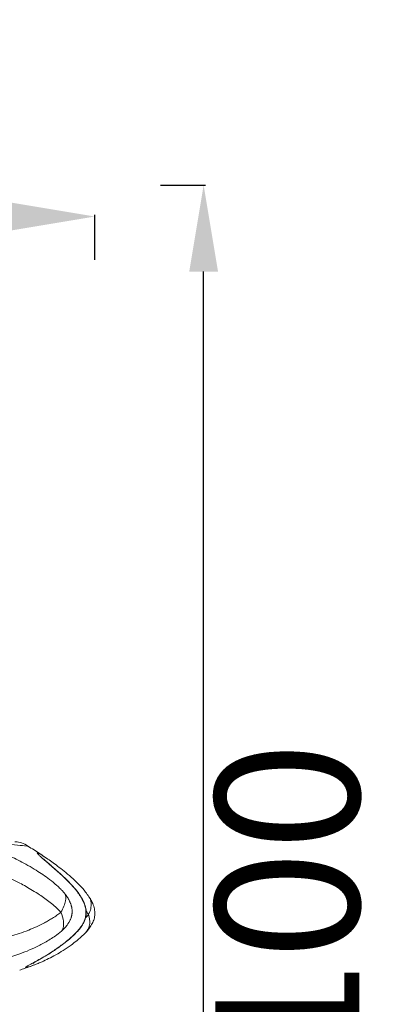
# Model space of a CAD drawing. Units: millimetres. Extents: x 2908 to 11413, y 1223 to 3201.
# Drawn here: x 11149 to 11413, y 1966 to 2649 of the extents above; entities that cross this region are included whole.
import ezdxf

# ---------------------------------------------------------------- set-up
doc = ezdxf.new("R2010")
doc.units = ezdxf.units.MM
doc.styles.get("Standard").update_dxf_attribs({"font": 'arial.ttf'})
doc.dimstyles.new('ISO-25', dxfattribs={"dimtxt": 2.5, "dimasz": 2.5, "dimexe": 1.25, "dimexo": 0.625, "dimtad": 1, "dimtxsty": 'Standard', "dimcen": 2.5, "dimadec": 0, "dimazin": 0, "dimtfac": 1, "dimtmove": 0, "dimatfit": 3, "dimfxl": 1, "dimarcsym": 0})

# ---------------------------------------------------------------- blocks, each defined once
blk = doc.blocks.new('*D5')
at = {"color": 0, "lineweight": -2, "transparency": 16777216}
for p, q in [((9409.01, 2482.7), (9409.01, 2513.95)), ((9469.01, 2512.7), (11140.81, 2512.7)), ((11200.81, 2482.7), (11200.81, 2513.95))]:
    blk.add_line(p, q, dxfattribs=at)
at = {"color": 0, "transparency": 16777216}
for points in [[(9469.01, 2522.7), (9469.01, 2502.7), (9409.01, 2512.7)], [(11140.81, 2522.7), (11140.81, 2502.7), (11200.81, 2512.7)]]:
    blk.add_solid(points, dxfattribs=at)
at = {"layer": 'Defpoints', "color": 0, "transparency": 16777216}
for p in [(11200.81, 2512.7), (9409.01, 2184.57), (11200.81, 2027.69)]:
    blk.add_point(p, dxfattribs=at)
at = {"color": 0, "lineweight": 13, "transparency": 16777216, "insert": (10304.91, 2583.75), "char_height": 100, "attachment_point": 5}
blk.add_mtext('180', dxfattribs=at)
blk = doc.blocks.new('*D11')
at = {"color": 0, "lineweight": -2, "transparency": 16777216}
for p, q in [((11246.44, 2534.51), (11277.69, 2534.51)), ((11276.44, 1594.51), (11276.44, 2474.51)), ((11246.44, 1534.51), (11277.69, 1534.51))]:
    blk.add_line(p, q, dxfattribs=at)
at = {"color": 0, "transparency": 16777216}
for points in [[(11266.44, 2474.51), (11286.44, 2474.51), (11276.44, 2534.51)], [(11266.44, 1594.51), (11286.44, 1594.51), (11276.44, 1534.51)]]:
    blk.add_solid(points, dxfattribs=at)
at = {"layer": 'Defpoints', "color": 0, "transparency": 16777216}
for p in [(10291.55, 2534.51), (11276.44, 2534.51), (10291.55, 1534.51)]:
    blk.add_point(p, dxfattribs=at)
at = {"color": 0, "lineweight": 13, "transparency": 16777216, "insert": (11347.49, 2034.51), "char_height": 100, "attachment_point": 5, "rotation": 90}
blk.add_mtext('100', dxfattribs=at)

msp = doc.modelspace()

# ---------------------------------------------------------------- linework, layer by layer
at = {"lineweight": 13}
for points, knots in [([(11154.382, 2075.618), (11154.382, 2075.618), (11152.017, 2075.825), (11136.274, 2077.202), (11098.91, 2080.471), (11043.902, 2085.283), (10972.494, 2091.531), (10886.271, 2099.074), (10787.156, 2107.746), (10677.382, 2117.35), (10559.367, 2127.675), (10435.782, 2138.487), (10309.373, 2149.546), (10204.021, 2158.764), (10121.16, 2166.013), (10039.704, 2173.139), (9941.365, 2181.743), (9813.279, 2192.949), (9684.721, 2204.196), (9609.187, 2210.805), (9577.586, 2213.57)], [0.16666602, 0.16666602, 0.16666602, 0.16666602, 0.19047619, 0.23809524, 0.28571429, 0.33333333, 0.38095238, 0.42857143, 0.47619048, 0.52380952, 0.57142857, 0.61904762, 0.66666667, 0.71428571, 0.73809524, 0.76190476, 0.80952381, 0.85714286, 0.92857143, 1, 1, 1, 1]), ([(11145.359, 2078.686), (11145.548, 2078.67), (11145.736, 2078.651), (11147.246, 2078.475), (11148.559, 2078.185), (11151.422, 2077.25), (11152.966, 2076.522), (11154.382, 2075.618)], [0, 0, 0, 0, 0.5674911, 0.5674911, 4.5615663, 4.5615663, 9.6020998, 9.6020998, 9.6020998, 9.6020998]), ([(11134.27, 2046.502), (11133.805, 2047.317), (11132.964, 2048.696), (11131.46, 2050.998), (11129.125, 2054.304), (11126.291, 2058.021), (11123.504, 2061.649), (11121.092, 2064.978), (11118.702, 2068.924), (11118.388, 2070.936), (11118.715, 2071.978), (11118.802, 2072.198), (11118.989, 2072.558), (11119.35, 2073.001), (11119.826, 2073.357), (11120.271, 2073.592), (11121, 2073.898), (11122.914, 2074.303), (11126.266, 2074.037), (11132.892, 2072.368), (11140.204, 2069.515), (11150.55, 2064.418), (11159.052, 2059.659), (11167.738, 2053.876), (11173.513, 2049.25), (11176.612, 2046.354), (11178.506, 2044.36), (11179.521, 2043.179), (11180.062, 2042.495)], [0, 0, 0, 0, 0.0089286, 0.0178571, 0.0357143, 0.0714286, 0.1071429, 0.1428571, 0.1904762, 0.2857143, 0.2916667, 0.297619, 0.3095238, 0.3333333, 0.3571429, 0.3690476, 0.3809524, 0.4285714, 0.5238095, 0.5714286, 0.7142857, 0.7619048, 0.8571429, 0.9285714, 0.9642857, 0.9821429, 0.9910714, 1, 1, 1, 1]), ([(11154.383, 2075.617), (11157.192, 2073.823), (11160.005, 2072.034), (11164.292, 2069.213), (11165.788, 2068.214), (11167.275, 2067.203)], [0, 0, 0, 0, 10.0000772, 10.0000772, 15.3958109, 15.3958109, 15.3958109, 15.3958109]), ([(11190.298, 2041.6), (11189.741, 2042.423), (11188.724, 2043.817), (11186.863, 2046.149), (11183.886, 2049.514), (11178.555, 2054.826), (11173.044, 2059.681), (11167.212, 2064.684), (11164.573, 2066.974), (11163.175, 2068.262), (11162.667, 2068.737), (11162.233, 2069.154), (11161.866, 2069.52), (11161.543, 2069.851), (11161.089, 2070.346), (11160.611, 2071.004), (11161.085, 2070.991), (11163.286, 2069.808), (11165.861, 2068.176), (11168.187, 2066.584)], [0, 0, 0, 0, 0.00892857, 0.01785714, 0.03571429, 0.07142857, 0.14285714, 0.19047619, 0.28571429, 0.29761905, 0.30952381, 0.33333333, 0.3452381, 0.35714286, 0.38095238, 0.42857143, 0.52380952, 0.57142857, 0.68845909, 0.68845909, 0.68845909, 0.68845909]), ([(11165.207, 2066.754), (11165.207, 2066.754), (11165.233, 2066.726), (11165.367, 2066.592), (11165.514, 2066.449), (11166.019, 2065.97), (11166.321, 2065.692), (11167.235, 2064.867), (11167.848, 2064.323), (11169.224, 2063.114), (11169.962, 2062.469), (11171.621, 2061.023), (11172.538, 2060.223), (11174.495, 2058.503), (11175.557, 2057.563), (11177.716, 2055.601), (11178.806, 2054.589), (11181.162, 2052.331), (11182.452, 2051.059), (11184.949, 2048.437), (11186.145, 2047.118), (11188.566, 2044.202), (11189.796, 2042.588), (11190.907, 2040.87)], [26.1288759, 26.1288759, 26.1288759, 26.1288759, 29.1493625, 29.1493625, 34.9751247, 34.9751247, 41.7135562, 41.7135562, 49.2607275, 49.2607275, 55.9689767, 55.9689767, 62.5071967, 62.5071967, 68.8551083, 68.8551083, 74.7370844, 74.7370844, 81.3029941, 81.3029941, 87.287088, 87.287088, 93.6392765, 93.6392765, 93.6392765, 93.6392765]), ([(11168.187, 2066.584), (11169.332, 2065.8), (11170.56, 2064.939), (11173.2, 2063.036), (11174.61, 2061.994), (11177.553, 2059.74), (11179.081, 2058.533), (11182.299, 2055.884), (11184.038, 2054.401), (11187.312, 2051.402), (11188.816, 2049.959), (11191.735, 2046.907), (11193.111, 2045.369), (11195.241, 2042.67), (11196.026, 2041.603), (11196.76, 2040.488)], [0, 0, 0, 0, 10.0073282, 10.0073282, 20.1220764, 20.1220764, 30.1031434, 30.1031434, 40.6442088, 40.6442088, 49.5262265, 49.5262265, 57.3429542, 57.3429542, 61.783035, 61.783035, 61.783035, 61.783035]), ([(11177.165, 2029.737), (11176.882, 2030.077), (11176.302, 2030.731), (11175.108, 2031.966), (11172.964, 2033.978), (11168.573, 2037.587), (11161.489, 2042.556), (11154.431, 2046.838), (11145.918, 2051.48), (11140.004, 2054.1), (11134.564, 2055.61), (11131.723, 2055.832), (11130.156, 2055.462), (11129.693, 2055.273), (11129.678, 2055.267)], [0, 0, 0, 0, 0.00892857, 0.01785714, 0.03571429, 0.07142857, 0.14285714, 0.23809524, 0.28571429, 0.42857143, 0.47619048, 0.57142857, 0.61904762, 0.62062757, 0.62062757, 0.62062757, 0.62062757]), ([(11180.062, 2042.495), (11180.63, 2041.146), (11180.872, 2038.387), (11179.531, 2033.83), (11178.055, 2031.093), (11177.165, 2029.737)], [0, 0, 0, 0, 0.4285714, 0.7142857, 1, 1, 1, 1]), ([(11180.062, 2042.495), (11180.256, 2042.25), (11180.455, 2041.992), (11180.827, 2041.489), (11181, 2041.249), (11181.333, 2040.77), (11181.493, 2040.534), (11181.8, 2040.066), (11181.946, 2039.835), (11182.167, 2039.474), (11182.243, 2039.348), (11182.453, 2038.991), (11182.586, 2038.757), (11182.843, 2038.289), (11182.966, 2038.054), (11183.203, 2037.586), (11183.316, 2037.352), (11183.533, 2036.883), (11183.637, 2036.648), (11183.835, 2036.177), (11183.928, 2035.942), (11184.072, 2035.56), (11184.124, 2035.415), (11184.256, 2035.034), (11184.333, 2034.797), (11184.475, 2034.323), (11184.541, 2034.085), (11184.662, 2033.61), (11184.716, 2033.372), (11184.815, 2032.896), (11184.858, 2032.658), (11184.933, 2032.18), (11184.965, 2031.941), (11185.014, 2031.486), (11185.032, 2031.271), (11185.06, 2030.814), (11185.068, 2030.573), (11185.071, 2030.091), (11185.067, 2029.849), (11185.044, 2029.366), (11185.027, 2029.124), (11184.978, 2028.64), (11184.948, 2028.398), (11184.873, 2027.913), (11184.828, 2027.67), (11184.74, 2027.251), (11184.699, 2027.074), (11184.593, 2026.653), (11184.525, 2026.41), (11184.374, 2025.925), (11184.292, 2025.683), (11184.112, 2025.195), (11184.015, 2024.951), (11183.806, 2024.462), (11183.695, 2024.218), (11183.457, 2023.729), (11183.331, 2023.484), (11183.159, 2023.169), (11183.119, 2023.098), (11182.939, 2022.778), (11182.793, 2022.534), (11182.484, 2022.039), (11182.32, 2021.79), (11181.976, 2021.29), (11181.797, 2021.041), (11181.417, 2020.535), (11181.217, 2020.28), (11180.902, 2019.893), (11180.789, 2019.758), (11180.437, 2019.342), (11180.194, 2019.068), (11179.686, 2018.516), (11179.42, 2018.24), (11178.886, 2017.702), (11178.617, 2017.442), (11178.233, 2017.083), (11178.115, 2016.974), (11177.998, 2016.868)], [0, 0, 0, 0, 0.03783427, 0.03783427, 0.07021535, 0.07021535, 0.10016697, 0.10016697, 0.12807869, 0.12807869, 0.14285714, 0.14285714, 0.16955176, 0.16955176, 0.19558934, 0.19558934, 0.22092342, 0.22092342, 0.24595678, 0.24595678, 0.27064458, 0.27064458, 0.28571429, 0.28571429, 0.3100556, 0.3100556, 0.33428921, 0.33428921, 0.35843902, 0.35843902, 0.3825766, 0.3825766, 0.40675167, 0.40675167, 0.42857143, 0.42857143, 0.45301999, 0.45301999, 0.47759269, 0.47759269, 0.5024227, 0.5024227, 0.52742788, 0.52742788, 0.55276804, 0.55276804, 0.57142857, 0.57142857, 0.59729707, 0.59729707, 0.62354208, 0.62354208, 0.65045364, 0.65045364, 0.67781557, 0.67781557, 0.70593366, 0.70593366, 0.71428571, 0.71428571, 0.74325917, 0.74325917, 0.77371165, 0.77371165, 0.80520078, 0.80520078, 0.83874243, 0.83874243, 0.85714286, 0.85714286, 0.89597771, 0.89597771, 0.93791703, 0.93791703, 0.98079166, 0.98079166, 1, 1, 1, 1]), ([(11188.235, 2015.972), (11188.483, 2016.236), (11188.735, 2016.511), (11189.226, 2017.062), (11189.464, 2017.337), (11189.917, 2017.877), (11190.131, 2018.14), (11190.461, 2018.559), (11190.579, 2018.711), (11190.896, 2019.131), (11191.094, 2019.402), (11191.463, 2019.928), (11191.634, 2020.182), (11191.963, 2020.69), (11192.12, 2020.943), (11192.42, 2021.448), (11192.562, 2021.699), (11192.761, 2022.068), (11192.822, 2022.183), (11193.008, 2022.546), (11193.13, 2022.796), (11193.36, 2023.296), (11193.468, 2023.546), (11193.67, 2024.044), (11193.763, 2024.292), (11193.937, 2024.787), (11194.018, 2025.034), (11194.165, 2025.529), (11194.232, 2025.776), (11194.3, 2026.06), (11194.309, 2026.095), (11194.375, 2026.375), (11194.426, 2026.622), (11194.516, 2027.115), (11194.554, 2027.362), (11194.618, 2027.854), (11194.644, 2028.099), (11194.682, 2028.591), (11194.696, 2028.837), (11194.709, 2029.328), (11194.71, 2029.573), (11194.702, 2029.948), (11194.697, 2030.078), (11194.679, 2030.453), (11194.661, 2030.698), (11194.614, 2031.19), (11194.584, 2031.435), (11194.513, 2031.926), (11194.472, 2032.171), (11194.378, 2032.661), (11194.326, 2032.906), (11194.211, 2033.395), (11194.148, 2033.639), (11194.037, 2034.034), (11193.992, 2034.186), (11193.872, 2034.579), (11193.792, 2034.82), (11193.624, 2035.3), (11193.535, 2035.54), (11193.347, 2036.021), (11193.248, 2036.261), (11193.041, 2036.741), (11192.934, 2036.98), (11192.71, 2037.459), (11192.593, 2037.698), (11192.42, 2038.041), (11192.365, 2038.147), (11192.183, 2038.496), (11192.053, 2038.737), (11191.781, 2039.224), (11191.639, 2039.47), (11191.346, 2039.965), (11191.195, 2040.212), (11190.873, 2040.727), (11190.702, 2040.992), (11190.454, 2041.367), (11190.375, 2041.485), (11190.298, 2041.6)], [0, 0, 0, 0, 0.04399802, 0.04399802, 0.08505263, 0.08505263, 0.12215489, 0.12215489, 0.14285714, 0.14285714, 0.17857143, 0.17857143, 0.21078744, 0.21078744, 0.2420407, 0.2420407, 0.27212733, 0.27212733, 0.28571429, 0.28571429, 0.31466302, 0.31466302, 0.34314012, 0.34314012, 0.37075502, 0.37075502, 0.39799924, 0.39799924, 0.42480045, 0.42480045, 0.42857143, 0.42857143, 0.45496428, 0.45496428, 0.4810931, 0.4810931, 0.50689964, 0.50689964, 0.53255497, 0.53255497, 0.55803109, 0.55803109, 0.57142857, 0.57142857, 0.59683538, 0.59683538, 0.6221941, 0.6221941, 0.64754614, 0.64754614, 0.67292675, 0.67292675, 0.69841003, 0.69841003, 0.71428571, 0.71428571, 0.73973905, 0.73973905, 0.765397, 0.765397, 0.79148855, 0.79148855, 0.81790315, 0.81790315, 0.84495077, 0.84495077, 0.85714286, 0.85714286, 0.885427, 0.885427, 0.91551857, 0.91551857, 0.94714988, 0.94714988, 0.9831244, 0.9831244, 1, 1, 1, 1]), ([(11190.907, 2040.87), (11191.638, 2039.741), (11192.328, 2038.551), (11193.537, 2036.009), (11194.056, 2034.639), (11194.716, 2031.908), (11194.883, 2030.534), (11194.829, 2028.006), (11194.662, 2026.833), (11194.078, 2024.633), (11193.674, 2023.587), (11192.657, 2021.522), (11192.029, 2020.503), (11190.603, 2018.498), (11189.789, 2017.515), (11188.951, 2016.589)], [0, 0, 0, 0, 4.1552331, 4.1552331, 8.5311672, 8.5311672, 12.6230142, 12.6230142, 16.120654, 16.120654, 19.4632584, 19.4632584, 23.0649406, 23.0649406, 26.9319805, 26.9319805, 26.9319805, 26.9319805]), ([(11196.765, 2040.48), (11197.192, 2039.832), (11197.629, 2039.128), (11198.535, 2037.525), (11198.998, 2036.603), (11199.892, 2034.477), (11200.298, 2033.237), (11200.791, 2030.782), (11200.902, 2029.55), (11200.803, 2027.191), (11200.614, 2026.047), (11199.998, 2023.888), (11199.579, 2022.856), (11198.524, 2020.801), (11197.871, 2019.781), (11196.426, 2017.811), (11195.609, 2016.849), (11194.828, 2015.996)], [0.012398, 0.012398, 0.012398, 0.012398, 2.5922705, 2.5922705, 5.7097841, 5.7097841, 9.5864456, 9.5864456, 13.2458856, 13.2458856, 16.6718745, 16.6718745, 19.9908211, 19.9908211, 23.6256962, 23.6256962, 27.4755106, 27.4755106, 27.4755106, 27.4755106]), ([(11196.76, 2040.488), (11197.6, 2039.213), (11198.509, 2036.573), (11198.204, 2032.197), (11197.187, 2029.419), (11196.487, 2028.046)], [0.05799179, 0.05799179, 0.05799179, 0.05799179, 0.42857143, 0.71428571, 1, 1, 1, 1]), ([(11196.487, 2028.046), (11196.281, 2028.38), (11195.859, 2029.02), (11195.301, 2029.795), (11194.955, 2030.252), (11194.828, 2030.416)], [0, 0, 0, 0, 0.008928571, 0.017857143, 0.022960667, 0.022960667, 0.022960667, 0.022960667]), ([(11126.081, 2012.422), (11126.377, 2012.269), (11127.362, 2011.875), (11129.51, 2011.498), (11132.334, 2011.508), (11134.686, 2011.74), (11135.958, 2011.915), (11136.618, 2012.018), (11137.001, 2012.081), (11138.748, 2012.377), (11143.964, 2013.492), (11153.5, 2016.488), (11163.01, 2020.752), (11168.666, 2023.893), (11171.526, 2025.629), (11173.901, 2027.211), (11175.783, 2028.592), (11176.709, 2029.34), (11177.165, 2029.737)], [0.38484566, 0.38484566, 0.38484566, 0.38484566, 0.41784706, 0.48253072, 0.54721438, 0.57955621, 0.59572713, 0.60381258, 0.60785531, 0.61189804, 0.6765817, 0.80594902, 0.90297451, 0.92723088, 0.95148726, 0.97574363, 0.98787181, 1, 1, 1, 1]), ([(11177.165, 2029.737), (11178.141, 2027.542), (11179.203, 2023.936), (11179.19, 2019.634), (11178.501, 2017.683), (11177.998, 2016.868)], [0, 0, 0, 0, 0.4285714, 0.7142857, 1, 1, 1, 1]), ([(11194.408, 2025.883), (11194.747, 2026.208), (11195.444, 2026.898), (11196.135, 2027.64), (11196.487, 2028.046)], [0.976488827, 0.976488827, 0.976488827, 0.976488827, 0.987871819, 1, 1, 1, 1]), ([(11196.487, 2028.046), (11197.175, 2025.877), (11197.613, 2022.325), (11196.569, 2018.368), (11195.406, 2016.625), (11194.786, 2015.95)], [0, 0, 0, 0, 0.42857143, 0.71428571, 0.94097351, 0.94097351, 0.94097351, 0.94097351]), ([(11177.998, 2016.868), (11177.16, 2016.107), (11175.656, 2014.872), (11172.927, 2012.868), (11169.831, 2010.86), (11166.125, 2008.676), (11158.92, 2004.838), (11146.99, 1999.83), (11134.908, 1996.466), (11128.25, 1995.246), (11126.037, 1994.926), (11125.552, 1994.859), (11124.718, 1994.748), (11123.114, 1994.561), (11120.174, 1994.319), (11116.737, 1994.326), (11114.033, 1994.799), (11112.378, 1995.583), (11111.515, 1996.576), (11111.363, 1997.922), (11112.158, 1999.76), (11114.138, 2002.236), (11116.906, 2005.012), (11119.77, 2007.764), (11122.99, 2010.872), (11125.809, 2013.689), (11128.309, 2016.391), (11129.079, 2017.231), (11130.501, 2018.835), (11131.452, 2019.948), (11132.197, 2020.875)], [0, 0, 0, 0, 0.0121282, 0.0242564, 0.0485127, 0.0727691, 0.0970255, 0.194051, 0.3234183, 0.388102, 0.3921447, 0.3961874, 0.4042729, 0.4204438, 0.4527856, 0.5174693, 0.5821529, 0.6306657, 0.6791784, 0.7276912, 0.7762039, 0.8247167, 0.8732294, 0.8974858, 0.9217422, 0.9702549, 0.9702549, 0.9821529, 0.988102, 1, 1, 1, 1]), ([(11161.454, 1994.181), (11159.558, 1993.396), (11156.612, 1992.296), (11154.31, 1991.563), (11153.269, 1991.309), (11152.806, 1991.249), (11152.677, 1991.305), (11152.718, 1991.41), (11152.999, 1991.705), (11154.137, 1992.408), (11156.903, 1993.94), (11159.916, 1995.586), (11164.012, 1997.877), (11168.437, 2000.508), (11172.533, 2003.153), (11176.9, 2006.159), (11180.505, 2008.91), (11183.602, 2011.557), (11184.866, 2012.663), (11186.609, 2014.293), (11187.805, 2015.514), (11188.235, 2015.972)], [0.30911577, 0.30911577, 0.30911577, 0.30911577, 0.38810179, 0.45278542, 0.48512724, 0.51746905, 0.54981087, 0.56598178, 0.58215269, 0.67917813, 0.72769086, 0.77620358, 0.82471631, 0.87322903, 0.89748539, 0.92174175, 0.97025448, 0.97025448, 0.98215269, 0.9940509, 1, 1, 1, 1]), ([(11188.957, 2016.594), (11187.646, 2015.142), (11186.26, 2013.808), (11183.732, 2011.527), (11182.579, 2010.546), (11179.972, 2008.42), (11178.517, 2007.304), (11175.622, 2005.181), (11174.169, 2004.169), (11171.392, 2002.31), (11170.068, 2001.459), (11167.639, 1999.943), (11166.528, 1999.272), (11164.553, 1998.098), (11163.663, 1997.58), (11162.053, 1996.65), (11161.344, 1996.245), (11160.088, 1995.526), (11159.562, 1995.224), (11158.688, 1994.718), (11158.344, 1994.514), (11157.938, 1994.27), (11157.83, 1994.201), (11157.83, 1994.201)], [0, 0, 0, 0, 6.0640443, 6.0640443, 11.1604336, 11.1604336, 17.59214, 17.59214, 24.3129729, 24.3129729, 31.0270019, 31.0270019, 37.4606825, 37.4606825, 43.672088, 43.672088, 50.1377665, 50.1377665, 56.8109048, 56.8109048, 63.7640258, 63.7640258, 69.1893224, 69.1893224, 69.1893224, 69.1893224]), ([(11194.786, 2015.95), (11193.598, 2014.658), (11192.34, 2013.454), (11190.194, 2011.526), (11189.203, 2010.686), (11186.926, 2008.836), (11185.608, 2007.825), (11182.441, 2005.524), (11180.638, 2004.313), (11177.129, 2002.091), (11175.429, 2001.084), (11172.019, 1999.177), (11170.318, 1998.287), (11167.102, 1996.69), (11165.585, 1995.979), (11163.213, 1994.923), (11162.313, 1994.537), (11161.454, 1994.181)], [0, 0, 0, 0, 5.9116739, 5.9116739, 10.7872302, 10.7872302, 17.5122612, 17.5122612, 26.9580353, 26.9580353, 36.132471, 36.132471, 45.9682231, 45.9682231, 55.6676423, 55.6676423, 61.9802446, 61.9802446, 61.9802446, 61.9802446]), ([(11160.103, 1993.633), (11157.447, 1992.563), (11154.76, 1991.567), (11150.913, 1990.252), (11149.771, 1989.875), (11148.625, 1989.511)], [1.4153988, 1.4153988, 1.4153988, 1.4153988, 10.004915, 10.004915, 13.6126221, 13.6126221, 13.6126221, 13.6126221])]:
    msp.add_open_spline(points, degree=3, knots=knots, dxfattribs=at)
for points in [[(11150.874, 2048.77), (11150.874, 2048.77), (11150.874, 2048.77), (11150.874, 2048.77)], [(11157.674, 2044.833), (11157.674, 2044.833), (11157.674, 2044.832), (11157.675, 2044.832)], [(11190.907, 2040.87), (11190.736, 2041.135), (11190.533, 2041.379), (11190.298, 2041.6)], [(11194.665, 2030.626), (11194.665, 2030.626), (11194.665, 2030.626), (11194.665, 2030.626)], [(11194.205, 2025.689), (11194.206, 2025.689), (11194.206, 2025.69), (11194.206, 2025.69)], [(11188.235, 2015.972), (11188.502, 2016.15), (11188.742, 2016.356), (11188.952, 2016.588)]]:
    msp.add_open_spline(points, degree=3, dxfattribs=at)

# ---------------------------------------------------------------- dimensions: what is measured, and where the dimension line sits
dim = msp.add_linear_dim(base=(11200.809, 2512.696), p1=(9409.013, 2184.574), p2=(11200.809, 2027.693), text='180', dimstyle='ISO-25', override={"dimtxt": 100, "dimasz": 60, "dimgap": 20, "dimtad": 2, "dimfxl": 30, "dimfxlon": 1}, dxfattribs=at)
dim.commit()
dim.dimension.update_dxf_attribs({"geometry": '*D5', "text_midpoint": (10304.911, 2583.754)})
dim = msp.add_linear_dim(base=(11276.437, 2534.511), p1=(10291.55, 1534.511), p2=(10291.55, 2534.511), angle=90, text='100', dimstyle='ISO-25', override={"dimtxt": 100, "dimasz": 60, "dimgap": 20, "dimtad": 2, "dimfxl": 30, "dimfxlon": 1}, dxfattribs=at)
dim.commit()
dim.dimension.update_dxf_attribs({"geometry": '*D11', "text_midpoint": (11347.494, 2034.511)})

doc.saveas('drawing.dxf')
